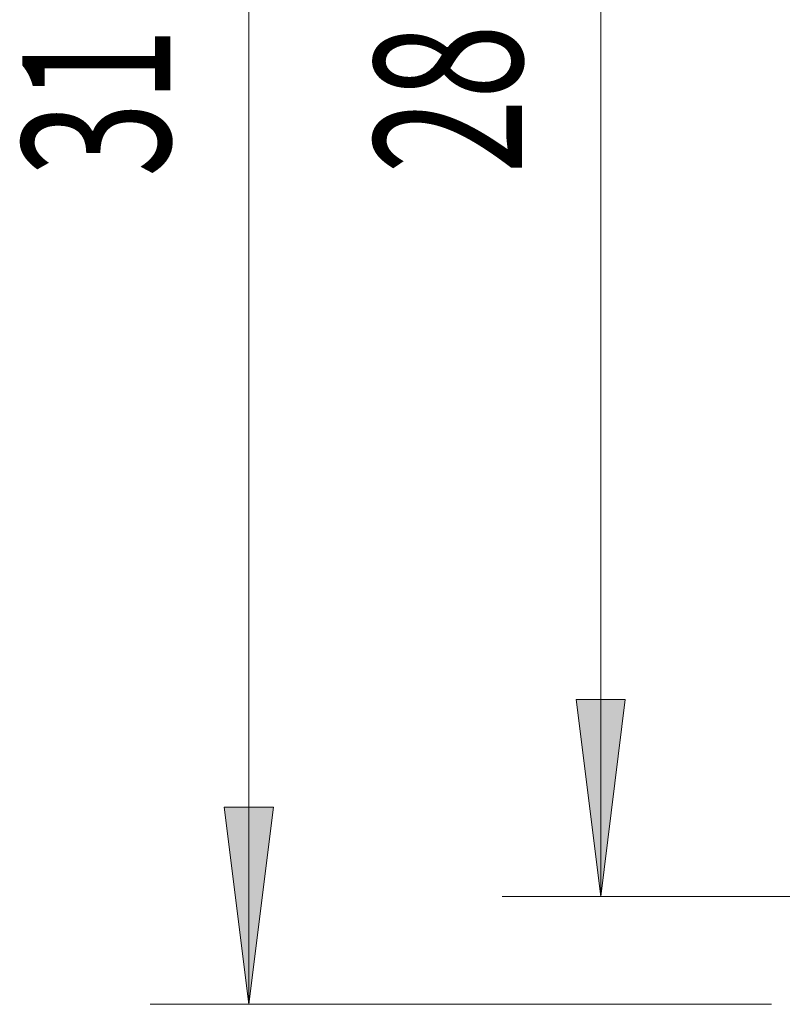
# Model space of a CAD drawing. Extents: x 24 to 285, y -255 to -56.
# Drawn here: x 202 to 222, y -233 to -208 of the extents above; entities that cross this region are included whole.
import ezdxf

# ---------------------------------------------------------------- set-up
doc = ezdxf.new("R2010")
doc.units = 0
doc.header["$MEASUREMENT"] = 0
doc.layers.add('Layer 1', color=7, linetype='Continuous')

# ---------------------------------------------------------------- blocks, each defined once
blk = doc.blocks.new('block 149')
at = {"layer": 'Layer 1', "color": 93, "lineweight": 18, "true_color": 0x69bd45}
blk.add_lwpolyline([(208.17, -232.812), (208.17, -176.636)], dxfattribs=at)
blk = doc.blocks.new('block 150')
at = {"layer": 'Layer 1', "true_color": 0x69bd45}
blk.add_hatch(color=93, dxfattribs=at).paths.add_polyline_path([(208.17, -232.812), (207.545, -227.818), (208.794, -227.818)])
at = {"layer": 'Layer 1', "lineweight": 0}
blk.add_lwpolyline([(208.17, -232.812), (207.545, -227.818), (208.794, -227.818), (208.17, -232.812), (208.17, -232.812)], dxfattribs=at)
blk = doc.blocks.new('block 152')
at = {"layer": 'Layer 1', "color": 93, "lineweight": 18, "true_color": 0x69bd45}
blk.add_lwpolyline([(221.406, -232.812), (205.673, -232.812)], dxfattribs=at)
blk = doc.blocks.new('block 154')
at = {"layer": 'Layer 1', "color": 2, "true_color": 0xf6eb12, "insert": (206.18, -211.865), "char_height": 3.74505, "attachment_point": 7, "rotation": 90}
blk.add_mtext('\\fMyriad Pro|b0|i0|c0|p34;\\W0.667;31', dxfattribs=at)
blk = doc.blocks.new('block 159')
at = {"layer": 'Layer 1', "color": 93, "lineweight": 18, "true_color": 0x69bd45}
blk.add_lwpolyline([(217.083, -179.146), (217.083, -230.086)], dxfattribs=at)
blk = doc.blocks.new('block 161')
at = {"layer": 'Layer 1', "true_color": 0x69bd45}
blk.add_hatch(color=93, dxfattribs=at).paths.add_polyline_path([(217.083, -230.086), (217.707, -225.093), (216.459, -225.093)])
at = {"layer": 'Layer 1', "lineweight": 0}
blk.add_lwpolyline([(217.083, -230.086), (217.707, -225.093), (216.459, -225.093), (217.083, -230.086), (217.083, -230.086)], dxfattribs=at)
blk = doc.blocks.new('block 163')
at = {"layer": 'Layer 1', "color": 93, "lineweight": 18, "true_color": 0x69bd45}
blk.add_lwpolyline([(224.527, -230.086), (214.587, -230.086)], dxfattribs=at)
blk = doc.blocks.new('block 164')
at = {"layer": 'Layer 1', "color": 2, "true_color": 0xf6eb12, "insert": (215.094, -211.783), "char_height": 3.74505, "attachment_point": 7, "rotation": 90}
blk.add_mtext('\\fMyriad Pro|b0|i0|c0|p34;\\W0.667;28', dxfattribs=at)

msp = doc.modelspace()

# ---------------------------------------------------------------- block references
at = {"layer": 'Layer 1'}
for name in ['block 149', 'block 159', 'block 154', 'block 164', 'block 161', 'block 150', 'block 163', 'block 152']:
    msp.add_blockref(name, (0, 0), dxfattribs=at)

doc.saveas('drawing.dxf')
